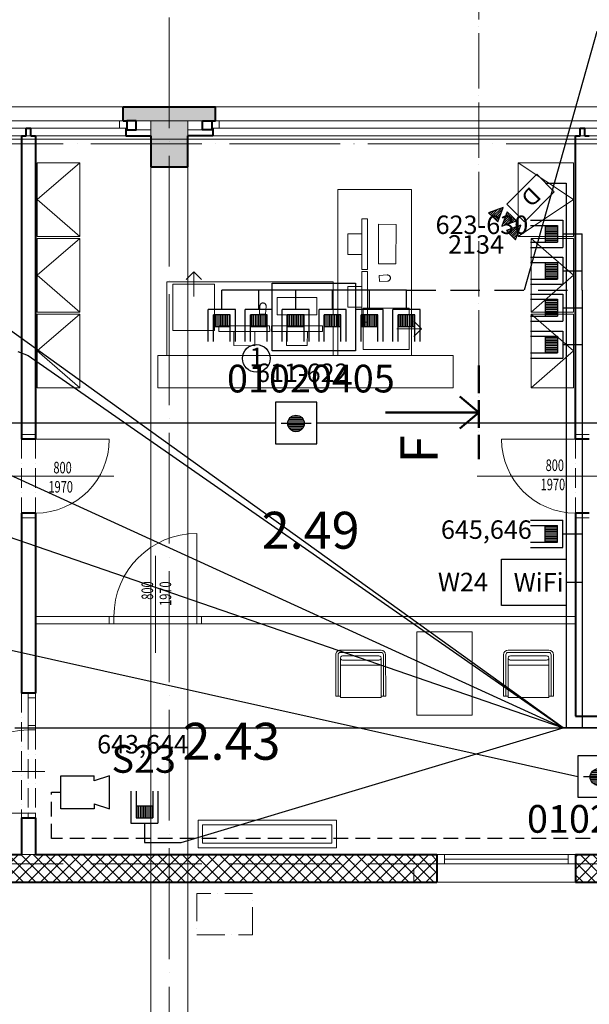
# Model space of a CAD drawing. Units: millimetres. Extents: x -165215 to 605550, y -7900 to 328551.
# Drawn here: x 4379 to 10550, y 130578 to 141245 of the extents above; entities that cross this region are included whole.
import ezdxf
from ezdxf.enums import TextEntityAlignment as Align

# ---------------------------------------------------------------- set-up
doc = ezdxf.new("R2010")
doc.units = ezdxf.units.MM
doc.header["$LTSCALE"] = 25
for name, pattern in [('ACAD', [0]), ('ACAD_ISO04W100', [30, 24, -3, 0, -3]), ('ACAD_ISO10W100', [18, 12, -3, 0, -3]), ('ACAD_ISO12W100', [21, 12, -3, 0, -3, 0, -3]), ('DASHED', [19.05, 12.7, -6.35])]:
    doc.linetypes.add(name, pattern=pattern)
doc.layers.get('0').update_dxf_attribs({"lineweight": 15})
for name, color, linetype, lineweight in [('_Standard', 7, 'Continuous', 15), ('Beton prefa - tenka', 254, 'Continuous', 15), ('Beton prefa sloupy - tenka', 13, 'Continuous', 15), ('Dvere a vrata', 250, 'Continuous', 15), ('Dvere a vrata - osa', 7, 'Continuous', 9), ('Dvere a vrata - osteni nad', 7, 'ACAD_ISO10W100', 15), ('Dvere_pipis', 7, 'Continuous', 15), ('Interier - nabytek', 254, 'Continuous', 9), ('Mistnosti', 7, 'Continuous', 15), ('Modulova sit - primky', 252, 'ACAD_ISO04W100', 9), ('Nad - viditelne hrany', 7, 'ACAD_ISO10W100', 15), ('Nad - zakryte hrany', 7, 'ACAD_ISO12W100', 15), ('Obrys', 7, 'Continuous', 40), ('OK - rezy', 250, 'Continuous', 40), ('OK - tenka', 116, 'Continuous', 15), ('Okna a proskleni', 253, 'Continuous', 15), ('Panely PUR - obrys', 250, 'Continuous', 40), ('Panely PUR - tenka', 253, 'Continuous', 15), ('Rezova cara', 251, 'ACAD_ISO04W100', 9), ('Rezova cara - konce a zalomeni', 7, 'ACAD_ISO04W100', 50), ('Rezova cara - sipky a popis', 7, 'Continuous', 50), ('Sadrokarton - obrys', 253, 'Continuous', 40), ('Sadrokarton - tenka', 255, 'Continuous', 15), ('Srafy', 254, 'Continuous', 9), ('Srafy - prefa zelezobeton', 8, 'Continuous', 9)]:
    doc.layers.add(name, color=color, linetype=linetype, lineweight=lineweight)
for name, color, linetype in [('Slaboproud_EPS', 1, 'Continuous'), ('Slaboproud_EZS', 5, 'Continuous'), ('Slaboproud_SK', 5, 'Continuous')]:
    doc.layers.add(name, color=color, linetype=linetype)
doc.styles.add('Arial', font='arial.ttf')
doc.styles.add('ROMAND', font='romand.shx', dxfattribs={"height": 3.5})
doc.styles.add('SIMPLEX7', font='simplex.shx', dxfattribs={"width": 0.7})
doc.styles.get("Standard").update_dxf_attribs({"font": 'ARIALN.TTF'})

# ---------------------------------------------------------------- blocks, each defined once
blk = doc.blocks.new('SIRÉNA_VNITŘNÍ')
for p, q in [((-7.03, 2.36), (-7.03, -2.44)), ((-4.78, 1.61), (-7.03, 2.36)), ((-4.78, 2.36), (0.02, 2.36)), ((-4.78, 1.61), (-4.78, 2.36)), ((0.02, 2.36), (0.02, -2.44)), ((-7.03, -2.44), (-4.78, -1.69)), ((-4.78, -1.69), (-4.78, -2.44)), ((0.02, -2.44), (-4.78, -2.44))]:
    blk.add_line(p, q)
blk = doc.blocks.new('EPS_HLÁSIČ')
h = blk.add_hatch()
h.set_pattern_fill('ANSI31', color=256, scale=2, angle=315, style=0)
h.set_pattern_definition([(0, (-2055.57992, -1037.94484), (7e-17, 0.25), [])])
h.paths.add_polyline_path([(1.26, -0.03, 1), (-1.11, -0.03)])
h.paths.add_polyline_path([(1.26, -0.03), (-1.11, -0.03, 1)])
blk.add_line((-2.05, 0.03), (2.26, 0.03))
blk.add_lwpolyline([(-2.9, 3.04), (-2.9, -2.96), (3.1, -2.96), (3.1, 3.04)], close=True)
blk.add_circle((0.07, -0.03), 1.19)
blk = doc.blocks.new('DUÁL')
for p, q in [((6.8, 1.88), (8.82, 2.82)), ((6.8, 1.88), (8.82, 2.82)), ((8.82, 0.93), (6.8, 1.88)), ((8.82, 0.93), (6.8, 1.88)), ((7.02, 1.98), (8.82, 1.98)), ((7.05, 1.76), (8.82, 1.76)), ((7.5, 2.21), (8.82, 2.21)), ((7.53, 1.53), (8.82, 1.53)), ((7.98, 2.43), (8.82, 2.43)), ((8.47, 2.66), (8.82, 2.66)), ((8.82, 2.82), (8.82, 1.88)), ((8.82, 2.82), (8.82, 1.88)), ((8.82, 2.42), (8.82, 1.88)), ((8.82, 2.42), (8.82, 1.88)), ((8.82, 1.88), (8.82, 0.93)), ((8.82, 1.88), (8.82, 0.93)), ((6.81, 1.01), (8.84, 0.07)), ((6.81, 1.01), (8.84, 0.07)), ((6.81, 0.07), (6.81, 1.01)), ((6.81, 0.07), (6.81, 1.01)), ((6.81, 0.85), (7.17, 0.85)), ((6.81, 0.62), (7.65, 0.62)), ((6.81, 0.4), (8.13, 0.4)), ((6.81, 0.17), (8.61, 0.17)), ((8.84, 0.07), (6.81, -0.88)), ((8.84, 0.07), (6.81, -0.88)), ((6.81, -0.47), (6.81, 0.07)), ((6.81, -0.88), (6.81, 0.07)), ((6.81, -0.88), (6.81, 0.07)), ((6.81, -0.47), (6.81, 0.07)), ((8.02, 1.31), (8.82, 1.31)), ((8.5, 1.08), (8.82, 1.08)), ((6.79, -1.76), (8.82, -0.82)), ((6.79, -1.76), (8.82, -0.82)), ((6.81, -0.05), (8.58, -0.05)), ((6.81, -0.28), (8.1, -0.28)), ((6.81, -0.5), (7.62, -0.5)), ((6.81, -0.73), (7.14, -0.73)), ((7.98, -1.21), (8.82, -1.21)), ((8.47, -0.98), (8.82, -0.98)), ((8.82, -0.82), (8.82, -1.76)), ((8.82, -0.82), (8.82, -1.76)), ((8.82, -1.22), (8.82, -1.76)), ((8.82, -1.22), (8.82, -1.76)), ((8.82, -2.71), (6.79, -1.76)), ((8.82, -2.71), (6.79, -1.76)), ((7.02, -1.66), (8.82, -1.66)), ((7.05, -1.88), (8.82, -1.88)), ((7.5, -1.43), (8.82, -1.43)), ((7.53, -2.11), (8.82, -2.11)), ((8.02, -2.33), (8.82, -2.33)), ((8.5, -2.56), (8.82, -2.56)), ((8.82, -1.76), (8.82, -2.71)), ((8.82, -1.76), (8.82, -2.71))]:
    blk.add_line(p, q)
blk.add_lwpolyline([(6.09, 1.83), (6.09, -1.77), (-0.03, -1.77), (-0.03, 1.83)], close=True)
at = {"style": 'ROMAND', "oblique": 5}
blk.add_text('D', height=2.4, dxfattribs=at).set_placement((1.74, -1.11))
blk = doc.blocks.new('ZÁSUVKA_POČÍTAČ')
h = blk.add_hatch()
h.set_pattern_fill('ANSI31', color=256, scale=2, angle=315, style=0)
h.set_pattern_definition([(0, (-897.6381, -454.82167), (7e-17, 0.25), [])])
h.paths.add_polyline_path([(-3.56, 1.17), (-5.33, 1.17), (-5.33, -1.25), (-3.56, -1.25)])
for p, q in [((-7.44, 1.92), (-2.81, 1.92)), ((-2.81, 1.92), (-2.81, -2)), ((-7.44, 1.17), (-3.56, 1.17)), ((-5.33, 1.17), (-5.33, -1.25)), ((-3.56, 1.17), (-3.56, -1.25)), ((-7.44, -1.25), (-3.56, -1.25)), ((-2.81, -0.04), (0, -0.04)), ((-7.44, -2), (-2.81, -2))]:
    blk.add_line(p, q)

msp = doc.modelspace()

# ---------------------------------------------------------------- hatches: boundary and pattern name
at = {"layer": 'Srafy'}
h = msp.add_hatch(dxfattribs=at)
h.set_pattern_fill('HONEY', color=256, scale=14, style=0)
h.set_pattern_definition([(0, (5500, 140150), (66.675, 38.49482), [44.45, -88.9]), (120, (5500, 140150), (-66.674992, 38.494834), [44.45, -88.9]), (60, (5500, 140150), (8e-06, 76.989654), [-88.9, 44.45])])
h.paths.add_polyline_path([(60000, 99750), (59750, 99750), (59500, 99750), (59500, 99600), (60000, 99600)])
h.paths.add_polyline_path([(5500, 140300), (6500, 140300), (6500, 140150), (5500, 140150)])
h.paths.add_polyline_path([(11500, 140300), (12500, 140300), (12500, 140150), (11500, 140150)])
h.paths.add_polyline_path([(18500, 140150), (17500, 140150), (17500, 140300), (18500, 140300)])
h.paths.add_polyline_path([(33500, 140300), (33600, 140300), (33600, 140150), (33500, 140150)])
h.paths.add_polyline_path([(35500, 140300), (36500, 140300), (36500, 140150), (35500, 140150)])
h.paths.add_polyline_path([(47500, 140300), (48500, 140300), (48500, 140150), (47500, 140150)])
h.paths.add_polyline_path([(53500, 140300), (54500, 140300), (54500, 140150), (53500, 140150)])
h.paths.add_polyline_path([(59500, 140300), (60500, 140300), (60500, 140150), (59500, 140150)])
h.paths.add_polyline_path([(47500, 99750), (54500, 99750), (54500, 99600), (47500, 99600)])
h.paths.add_polyline_path([(42500, 99600), (35500, 99600), (35500, 99750), (42500, 99750)])
h.paths.add_polyline_path([(30500, 99750), (23500, 99750), (23500, 99600), (30500, 99600)])
h.paths.add_polyline_path([(18500, 99750), (11500, 99750), (11500, 99600), (18500, 99600)])
h.paths.add_polyline_path([(6500, 99750), (6000, 99750), (6000, 99600), (6500, 99600)])
h.paths.add_polyline_path([(26500, 140150), (26500, 140300), (25500, 140300), (25500, 140150)])
h.paths.add_polyline_path([(41500, 140301.939), (42500, 140301.939), (42500, 140150), (41500, 140150)])
at = {"layer": 'Srafy', "ltscale": 0.5}
h = msp.add_hatch(dxfattribs=at)
h.set_pattern_fill('ANSI37', color=256, scale=30, angle=90, style=0)
h.paths.add_polyline_path([(-350, 139650), (25, 139650), (25, 132300), (-350, 132300)])
h.paths.add_polyline_path([(-350, 131900), (25, 131900), (25, 126850), (-350, 126850)])
h.paths.add_polyline_path([(-350, 126350), (25, 126350), (25, 120200), (-350, 120200)])
h.paths.add_polyline_path([(-350, 119700), (25, 119700), (25, 113550), (-350, 113550)])
h.paths.add_polyline_path([(-350, 113050), (25, 113050), (25, 106900), (-350, 106900)])
h.paths.add_polyline_path([(-350, 106400), (25, 106400), (25, 100250), (-350, 100250)])
h.paths.add_polyline_path([(8900, 131900), (8900, 132200), (150, 132200), (150, 131900)])
h.paths.add_polyline_path([(39599.987, 132200), (39599.987, 131900), (65850, 131900), (65850, 132200)])
h.paths.add_polyline_path([(38099.987, 131900), (38099.987, 132200), (10400, 132200), (10400, 131900)])
at = {"layer": 'Srafy - prefa zelezobeton', "ltscale": 0.5}
h = msp.add_hatch(color=256, dxfattribs=at)
h.paths.add_polyline_path([(6050, 140150), (5800, 140150), (5800, 139900), (6050, 139900)])
h.paths.add_polyline_path([(6200, 140150), (6050, 140150), (6050, 139900), (6200, 139900)])
h.paths.add_polyline_path([(6200, 139900), (6050, 139900), (6050, 139650), (6200, 139650)])
h.paths.add_polyline_path([(6050, 139900), (5800, 139900), (5800, 139650), (6050, 139650)])

# ---------------------------------------------------------------- linework, layer by layer
at = {"layer": '_Standard'}
for p, q in [((6200, 140150), (5800, 140150)), ((5800, 140150), (5800, 139987.5)), ((6200, 139987.5), (6200, 140150)), ((4400, 132200), (4550, 132200))]:
    msp.add_line(p, q, dxfattribs=at)
at = {"layer": 'Beton prefa - tenka'}
for p, q in [((0, 140150), (66000, 140150)), ((0, 139950), (66000, 139950)), ((5800, 100000), (5800, 139900)), ((5800, 139900), (6200, 139900)), ((6200, 100000), (6200, 139900))]:
    msp.add_line(p, q, dxfattribs=at)
at = {"layer": 'Beton prefa sloupy - tenka'}
msp.add_lwpolyline([(5800, 140150), (6200, 140150), (6200, 139650), (5800, 139650)], close=True, dxfattribs=at)
at = {"layer": 'Dvere a vrata', "ltscale": 2}
for p, q in [((4550, 136750), (4400, 136750)), ((10550, 136750), (10400, 136750)), ((4550, 136700), (5350, 136700)), ((10400, 136700), (9600, 136700)), ((4550, 135850), (4400, 135850)), ((10550, 135850), (10400, 135850))]:
    msp.add_line(p, q, dxfattribs=at)
at = {"layer": 'Dvere a vrata', "ltscale": 0.1}
for p, q in [((6300, 134780), (5400, 134780)), ((6300, 134700), (5400, 134700))]:
    msp.add_line(p, q, dxfattribs=at)
at = {"layer": 'Dvere a vrata', "ltscale": 2}
for centre, start, end in [((4550, 136700), 270, 0), ((10400, 136700), 180, 270)]:
    msp.add_arc(centre, 800, start, end, dxfattribs=at)
at = {"layer": 'Dvere a vrata - osa', "ltscale": 0.5}
for p, q in [((3792.861, 136300), (5398.149, 136300)), ((9335.761, 136300), (10922.467, 136300)), ((5850, 135437.519), (5850, 134387.519)), ((3600, 133100), (4650, 133100))]:
    msp.add_line(p, q, dxfattribs=at)
at = {"layer": 'Dvere a vrata - osa', "color": 250, "ltscale": 0.5}
msp.add_line((8900, 131900), (10400, 131900), dxfattribs=at)
at = {"layer": 'Dvere a vrata - osteni nad', "ltscale": 0.7}
for p, q in [((4400, 136700), (4400, 135900)), ((4550, 136700), (4550, 135900)), ((10400, 136700), (10400, 135900)), ((4470, 133549.978), (4470, 132649.989)), ((4550, 133550), (4550.243, 132650))]:
    msp.add_line(p, q, dxfattribs=at)
at = {"layer": 'Interier - nabytek'}
for p, q in [((7825, 137605.637), (7825, 139405.637)), ((7825, 139405.637), (8625, 139405.637)), ((8625, 139405.637), (8625, 137605.637)), ((7933.084, 138925.861), (8086.835, 138926.036)), ((7933.289, 138700.761), (7933.084, 138925.861)), ((8087.039, 138700.936), (7933.289, 138700.761)), ((6264.968, 138514), (6182.953, 138429.667)), ((6182.953, 138429.667), (6264.968, 138514)), ((6264.968, 138247.042), (6264.968, 138514)), ((6264.968, 138514), (6348.378, 138429.667)), ((5975, 138405.637), (5975, 137605.637)), ((7775, 138405.637), (5975, 138405.637)), ((6489.968, 138379.346), (6039.968, 138379.346)), ((6039.968, 138379.346), (6039.968, 137879.346)), ((6489.968, 138379.346), (6264.968, 138379.346)), ((6264.968, 138379.346), (6264.968, 138247.042)), ((6489.968, 137879.346), (6489.968, 138379.346)), ((6489.968, 137879.346), (6489.968, 138379.346)), ((7775, 137605.637), (7775, 138405.637)), ((8086.39, 138355.686), (7932.639, 138355.862)), ((7932.843, 138130.761), (7932.639, 138355.862)), ((8086.594, 138130.937), (7932.843, 138130.761)), ((8098.709, 138120.606), (8598.709, 138120.606)), ((8098.709, 137670.606), (8098.709, 138120.606)), ((8098.709, 138120.606), (8598.709, 138120.606)), ((8598.709, 138120.606), (8598.709, 137670.606)), ((8598.709, 138120.606), (8598.709, 137895.606)), ((8733.362, 137895.606), (8649.03, 137979.015)), ((6039.968, 137879.346), (6489.968, 137879.346)), ((6700.299, 137867.231), (6700.124, 137713.481)), ((6925.049, 137867.027), (6925.224, 137713.276)), ((7270.299, 137867.677), (7270.123, 137713.926)), ((7495.223, 137713.722), (7495.399, 137867.472)), ((8598.709, 137895.606), (8466.405, 137895.606)), ((8466.405, 137895.606), (8733.362, 137895.606)), ((8733.362, 137895.606), (8649.03, 137813.59)), ((8649.03, 137813.59), (8733.362, 137895.606)), ((6700.124, 137713.481), (6925.224, 137713.276)), ((7270.123, 137713.926), (7495.223, 137713.722)), ((5875, 137255.637), (5875, 137605.637)), ((5875, 137605.637), (9075, 137605.637)), ((5975, 137605.637), (7775, 137605.637)), ((8625, 137605.637), (7825, 137605.637)), ((8598.709, 137670.606), (8098.709, 137670.606)), ((9075, 137605.637), (9075, 137255.637)), ((9075, 137255.637), (5875, 137255.637)), ((6311.045, 132272.77), (6311.045, 132572.77)), ((6311.045, 132572.77), (7811.045, 132572.77)), ((6311.045, 132272.77), (6311.045, 132572.77)), ((6311.045, 132572.77), (7811.045, 132572.77)), ((6361.045, 132322.77), (6361.045, 132522.77)), ((6361.045, 132522.77), (7761.045, 132522.77)), ((6361.045, 132322.77), (6361.045, 132522.77)), ((6361.045, 132522.77), (7761.045, 132522.77)), ((7761.045, 132522.77), (7761.045, 132322.77)), ((7761.045, 132522.77), (7761.045, 132322.77)), ((7811.045, 132572.77), (7811.045, 132272.77)), ((7811.045, 132572.77), (7811.045, 132272.77)), ((7811.045, 132272.77), (6311.045, 132272.77)), ((7811.045, 132272.77), (6311.045, 132272.77)), ((7761.045, 132322.77), (6361.045, 132322.77)), ((7761.045, 132322.77), (6361.045, 132322.77))]:
    msp.add_line(p, q, dxfattribs=at)
at = {"layer": 'Interier - nabytek', "ltscale": 0.5}
for p, q in [((7853.825, 134415.662), (8293.825, 134415.757)), ((10111.126, 134415.662), (9671.126, 134415.757)), ((7803.932, 133915.652), (7803.836, 134365.652)), ((7828.932, 133915.657), (7828.836, 134365.657)), ((7853.844, 134250.662), (7853.827, 134329.568)), ((7853.831, 134390.662), (8293.831, 134390.757)), ((7877.319, 134353.085), (8270.123, 134353.169)), ((7877.36, 134306.061), (8270.93, 134306.159)), ((8293.656, 134250.757), (8293.639, 134329.662)), ((8318.836, 134365.762), (8318.932, 133915.762)), ((8343.836, 134365.767), (8343.932, 133915.768)), ((9621.115, 134365.767), (9621.019, 133915.768)), ((9646.115, 134365.762), (9646.019, 133915.762)), ((10111.121, 134390.662), (9671.121, 134390.757)), ((9671.295, 134250.757), (9671.312, 134329.662)), ((10087.592, 134306.061), (9694.022, 134306.159)), ((10087.633, 134353.085), (9694.829, 134353.169)), ((10111.107, 134250.662), (10111.124, 134329.568)), ((10136.019, 133915.657), (10136.115, 134365.657)), ((10161.019, 133915.652), (10161.115, 134365.652)), ((7853.844, 134250.662), (8293.656, 134250.757)), ((7853.844, 134250.662), (7853.919, 133900.662)), ((8293.656, 134250.757), (8293.731, 133900.757)), ((9671.295, 134250.757), (9671.22, 133900.757)), ((10111.107, 134250.662), (9671.295, 134250.757)), ((10111.107, 134250.662), (10111.032, 133900.662)), ((7803.932, 133915.652), (7828.932, 133915.657)), ((7828.932, 133915.657), (7853.916, 133915.662)), ((7853.919, 133900.662), (8293.731, 133900.757)), ((8318.932, 133915.762), (8293.728, 133915.757)), ((8343.932, 133915.768), (8318.932, 133915.762)), ((9621.019, 133915.768), (9646.019, 133915.762)), ((9646.019, 133915.762), (9671.223, 133915.757)), ((10111.032, 133900.662), (9671.22, 133900.757)), ((10136.019, 133915.657), (10111.035, 133915.662)), ((10161.019, 133915.652), (10136.019, 133915.657))]:
    msp.add_line(p, q, dxfattribs=at)
at = {"layer": 'Interier - nabytek'}
for points in [[(5030, 139695.637), (4570, 139695.637), (4570, 138895.637), (5030, 138895.637)], [(9780, 138895.637), (10380, 138895.637), (10380, 139695.637), (9780, 139695.637)], [(8147.94, 138538.743), (8147.94, 139088.743), (8086.664, 139088.673), (8086.664, 138538.673)], [(8265.987, 139027.766), (8265.5, 138600.267), (8455.5, 138600.05), (8455.987, 139027.55)], [(5030, 138875.637), (4570, 138875.637), (4570, 138075.637), (5030, 138075.637)], [(9920, 138875.637), (10380, 138875.637), (10380, 138075.637), (9920, 138075.637)], [(8147.29, 138517.879), (8147.29, 137967.879), (8086.014, 137967.949), (8086.014, 138517.949)], [(7597.129, 138046.624), (7169.629, 138046.137), (7169.413, 138236.137), (7596.912, 138236.624)], [(5030, 138055.637), (4570, 138055.637), (4570, 137255.637), (5030, 137255.637)], [(9920, 138055.637), (10380, 138055.637), (10380, 137255.637), (9920, 137255.637)], [(7087.242, 137927.928), (6537.242, 137927.928), (6537.312, 137866.651), (7087.312, 137866.651)], [(7108.106, 137928.577), (7658.106, 137928.577), (7658.036, 137867.301), (7108.036, 137867.301)], [(8682.476, 134612.247), (9282.476, 134612.247), (9282.476, 133712.247), (8682.476, 133712.247)]]:
    msp.add_lwpolyline(points, close=True, dxfattribs=at)
for points in [[(5030, 139695.637), (4570, 139295.637), (5030, 138895.637)], [(9780, 138895.637), (10380, 139295.637), (9780, 139695.637)], [(5030, 138875.637), (4570, 138475.637), (5030, 138075.637)], [(9920, 138875.637), (10380, 138475.637), (9920, 138075.637)], [(5030, 138055.637), (4570, 137655.637), (5030, 137255.637)], [(9920, 138055.637), (10380, 137655.637), (9920, 137255.637)]]:
    msp.add_lwpolyline(points, dxfattribs=at)
at = {"layer": 'Interier - nabytek', "elevation": 0}
for points in [[(8275.078, 138474.069), (8360.445, 138478.846, -1), (8364.16, 138412.45), (8278.794, 138407.673), (8275.078, 138474.069)], [(7043.431, 138055.716), (7048.208, 138141.082, 1), (6981.812, 138144.798), (6977.035, 138059.431), (7043.431, 138055.716)]]:
    msp.add_lwpolyline(points, format="xyb", dxfattribs=at)
for points in [[(8275.078, 138474.069), (8360.445, 138478.846), (8363.813, 138478.863), (8367.166, 138478.54), (8370.468, 138477.879), (8373.687, 138476.888), (8376.789, 138475.576), (8379.743, 138473.957), (8382.517, 138472.047), (8385.084, 138469.866), (8387.418, 138467.437), (8389.493, 138464.785), (8391.29, 138461.936), (8392.789, 138458.919), (8393.975, 138455.767), (8394.837, 138452.511), (8395.364, 138449.184), (8395.552, 138445.821), (8395.399, 138442.457), (8394.907, 138439.125), (8394.079, 138435.86), (8392.926, 138432.695), (8391.459, 138429.664), (8389.692, 138426.796), (8387.644, 138424.122), (8385.336, 138421.668), (8382.792, 138419.461), (8380.038, 138417.523), (8377.102, 138415.873), (8374.013, 138414.528), (8370.805, 138413.503), (8367.509, 138412.808), (8364.16, 138412.45), (8278.794, 138407.673)], [(7043.431, 138055.716), (7048.208, 138141.082), (7048.226, 138144.45), (7047.903, 138147.803), (7047.242, 138151.106), (7046.251, 138154.325), (7044.938, 138157.427), (7043.319, 138160.38), (7041.41, 138163.155), (7039.229, 138165.722), (7036.8, 138168.055), (7034.147, 138170.131), (7031.298, 138171.927), (7028.282, 138173.426), (7025.13, 138174.613), (7021.874, 138175.474), (7018.547, 138176.001), (7015.184, 138176.189), (7011.819, 138176.036), (7008.488, 138175.544), (7005.222, 138174.717), (7002.058, 138173.563), (6999.026, 138172.096), (6996.159, 138170.329), (6993.484, 138168.282), (6991.031, 138165.974), (6988.824, 138163.43), (6986.885, 138160.675), (6985.235, 138157.739), (6983.891, 138154.651), (6982.866, 138151.442), (6982.17, 138148.147), (6981.812, 138144.798), (6977.035, 138059.431)]]:
    msp.add_lwpolyline(points, close=True, dxfattribs=at)
at = {"layer": 'Interier - nabytek', "ltscale": 0.5}
for centre, radius, start, end in [((7853.836, 134365.662), 50, 90.0122809, 180.0122809), ((8293.836, 134365.757), 50, 0.0122809, 90.0122809), ((9671.115, 134365.757), 50, 89.9877191, 179.9877191), ((10111.115, 134365.662), 50, 359.9877191, 89.9877191), ((7853.836, 134365.662), 25, 90.0122809, 180.0122809), ((7877.339, 134329.573), 23.512, 89.9747767, 270.0497867), ((8270.128, 134329.657), 23.512, 268.0730804, 90.0122817), ((8293.836, 134365.757), 25, 0.0122809, 90.0122809), ((9671.115, 134365.757), 25, 89.9877191, 179.9877191), ((9694.824, 134329.657), 23.512, 89.9877183, 271.9269196), ((10087.612, 134329.573), 23.512, 269.9502133, 90.0252233), ((10111.115, 134365.662), 25, 359.9877191, 89.9877191)]:
    msp.add_arc(centre, radius, start, end, dxfattribs=at)
at = {"layer": 'Modulova sit - primky', "ltscale": 2}
for p, q in [((6000, 145770), (6000, 93100)), ((-5350, 139900), (71400, 139900)), ((-5350, 132100), (71400, 132100))]:
    msp.add_line(p, q, dxfattribs=at)
at = {"layer": 'Nad - viditelne hrany', "ltscale": 0.7}
msp.add_lwpolyline([(4400, 133950), (4400, 132600)], dxfattribs=at)
at = {"layer": 'Nad - viditelne hrany'}
msp.add_lwpolyline([(6300, 131330), (6900, 131330), (6900, 131780), (6300, 131780)], close=True, dxfattribs=at)
at = {"layer": 'Nad - zakryte hrany', "ltscale": 0.5}
msp.add_line((8650, 131900), (8650, 132200), dxfattribs=at)
at = {"layer": 'Obrys'}
for p, q in [((5800, 139987.5), (5800, 139650)), ((6200, 139650), (6200, 139987.5)), ((5800, 139650), (6200, 139650)), ((150, 132200), (4400, 132200)), ((4550, 132200), (8900, 132200)), ((10400, 132200), (28050, 132200)), ((25, 131900), (8900, 131900)), ((10400, 131900), (38100, 131900))]:
    msp.add_line(p, q, dxfattribs=at)
for points in [[(8900, 132200), (8900, 131900)], [(10400, 132200), (10400, 131900)]]:
    msp.add_lwpolyline(points, dxfattribs=at)
at = {"layer": 'OK - rezy'}
for points in [[(5640, 140150), (5540, 140150), (5540, 140050), (5640, 140050)], [(6360, 140150), (6460, 140150), (6460, 140050), (6360, 140050)]]:
    msp.add_lwpolyline(points, close=True, dxfattribs=at)
at = {"layer": 'OK - tenka'}
for p, q in [((5527.5, 140050), (5800, 140050)), ((6200, 140050), (6472.5, 140050))]:
    msp.add_line(p, q, dxfattribs=at)
at = {"layer": 'Okna a proskleni'}
for p, q in [((460, 140150), (5540, 140150)), ((460, 140070), (5540, 140070)), ((5460, 140070), (5460, 140150)), ((6460, 140150), (11540, 140150)), ((6460, 140070), (11540, 140070)), ((6540, 140150), (6540, 140070)), ((6300, 135680), (6300, 134700)), ((5400, 134780), (4550, 134780)), ((5350, 134780), (5350, 134700)), ((5400, 134780), (5400, 134700)), ((10400, 134780), (6300, 134780)), ((6350, 134780), (6350, 134700)), ((5400, 134700), (4550, 134700)), ((10400, 134700), (6300, 134700)), ((4470, 133550), (4470, 133950)), ((4470, 133899.978), (4550, 133899.978)), ((4550, 133550), (4550, 133950)), ((4470, 133600), (4550, 133600)), ((4470, 133550), (4550, 133550)), ((3570, 132650), (4520, 132650)), ((4470, 132600), (4470, 132650)), ((4500, 132650), (4550, 132650)), ((4550, 132600), (4550, 132650))]:
    msp.add_line(p, q, dxfattribs=at)
for points in [[(8900, 132200), (10400, 132200)], [(8980, 132200), (8980, 132100)], [(10320, 132200), (10320, 132100)], [(8900, 132100), (10400, 132100)], [(8980, 132150), (10320, 132150)]]:
    msp.add_lwpolyline(points, dxfattribs=at)
for centre in [(6300, 134780), (4470, 132650)]:
    msp.add_arc(centre, 900, 90, 180, dxfattribs=at)
at = {"layer": 'Panely PUR - obrys'}
for p, q in [((5500, 140150), (5500, 140300)), ((5500, 140300), (6500, 140300)), ((6500, 140150), (6500, 140300)), ((5500, 140150), (5540, 140150)), ((6460, 140150), (6500, 140150))]:
    msp.add_line(p, q, dxfattribs=at)
at = {"layer": 'Panely PUR - tenka'}
for p, q in [((500, 140300), (5500, 140300)), ((6500, 140300), (11500, 140300)), ((5540, 140150), (5800, 140150)), ((6200, 140150), (6460, 140150))]:
    msp.add_line(p, q, dxfattribs=at)
at = {"layer": 'Rezova cara'}
msp.add_line((9353.899, 137496.985), (9353.899, 142086.457), dxfattribs=at)
at = {"layer": 'Rezova cara - konce a zalomeni', "ltscale": 0.5}
msp.add_line((9353.899, 137496.985), (9353.899, 136484.485), dxfattribs=at)
at = {"layer": 'Rezova cara - sipky a popis'}
for q in [(9146.816, 137163.988), (8341.399, 136990.735), (9146.816, 136817.482)]:
    msp.add_line((9353.899, 136990.735), q, dxfattribs=at)
at = {"layer": 'Sadrokarton - obrys'}
for p, q in [((4450, 139987.5), (4450, 140070)), ((4450, 140070), (4500, 140070)), ((4500, 139987.5), (4500, 140070)), ((5527.5, 140070), (5527.5, 139987.5)), ((6472.5, 140070), (6472.5, 139987.5)), ((10450, 139987.5), (10450, 140070)), ((10450, 140070), (10500, 140070)), ((10500, 139987.5), (10500, 140070)), ((4400, 139987.5), (4400, 136700)), ((4400, 139987.5), (4450, 139987.5)), ((4500, 139987.5), (4550, 139987.5)), ((4550, 139987.5), (4550, 136700)), ((5527.5, 139987.5), (5800, 139987.5)), ((6472.5, 139987.5), (6200, 139987.5)), ((10400, 139987.5), (10450, 139987.5)), ((10400, 139987.5), (10450, 139987.5)), ((10400, 136700), (10400, 139987.5)), ((10500, 139987.5), (10550, 139987.5)), ((10500, 139987.5), (10550, 139987.5)), ((4550, 136700), (4400, 136700)), ((10550, 136700), (10400, 136700)), ((4400, 135900), (4400, 133950)), ((4550, 135900), (4400, 135900)), ((4550, 135900), (4550, 133950)), ((10400, 135900), (10400, 133700)), ((10550, 135900), (10400, 135900)), ((10400, 133700), (11150, 133700)), ((4400, 132600), (4400, 132200)), ((4550, 132600), (4550, 132200))]:
    msp.add_line(p, q, dxfattribs=at)
for points in [[(4550, 133950), (4400, 133950)], [(4400, 132600), (4550, 132600)]]:
    msp.add_lwpolyline(points, dxfattribs=at)
at = {"layer": 'Sadrokarton - tenka'}
for p, q in [((472.5, 139987.5), (5527.5, 139987.5)), ((6472.5, 139987.5), (11527.5, 139987.5))]:
    msp.add_line(p, q, dxfattribs=at)
at = {"layer": 'Slaboproud_EPS', "lineweight": -3, "ltscale": 0.5}
for p, q in [((2449.549, 136875.625), (7149.549, 136875.625)), ((7599.549, 136875.625), (12349.549, 136875.625))]:
    msp.add_line(p, q, dxfattribs=at)
at = {"layer": 'Slaboproud_EPS'}
msp.add_line((4155, 134445), (10424.549, 133046.25), dxfattribs=at)
at = {"layer": 'Slaboproud_EPS', "linetype": 'DASHED', "lineweight": -3, "ltscale": 0.5}
for p, q in [((4725, 132375), (4725, 132875)), ((4725, 132875), (4825, 132875)), ((31275, 132375), (4725, 132375))]:
    msp.add_line(p, q, dxfattribs=at)
at = {"layer": 'Slaboproud_EZS'}
for p, q in [((10075, 139475), (10300, 139475)), ((10300, 139475), (10300, 133575))]:
    msp.add_line(p, q, dxfattribs=at)
at = {"layer": 'Slaboproud_EZS', "lineweight": -3, "ltscale": 0.5}
msp.add_line((4325, 133575), (18765, 133575), dxfattribs=at)
at = {"layer": 'Slaboproud_SK', "color": 6}
msp.add_line((10631.811, 141116.231), (9844.926, 138316.127), dxfattribs=at)
at = {"layer": 'Slaboproud_SK'}
for p, q in [((10265, 133575), (1635, 139775)), ((10472.78, 138316.127), (10472.78, 138925)), ((8569.021, 138316.127), (6569.021, 138316.127)), ((10472.78, 138316.127), (10472.78, 133575)), ((200, 138175), (10265, 133575)), ((4472.807, 137608.305), (10265, 133575)), ((6130, 132330), (10265, 133575)), ((5730, 132330), (6130, 132330))]:
    msp.add_line(p, q, dxfattribs=at)
at = {"layer": 'Slaboproud_SK', "linetype": 'DASHED'}
for p, q in [((2573.015, 138316.127), (4472.807, 137608.305)), ((8569.021, 138316.127), (10472.78, 138316.127))]:
    msp.add_line(p, q, dxfattribs=at)
at = {"layer": 'Slaboproud_SK', "color": 5}
msp.add_line((2350, 136300), (10265, 133575), dxfattribs=at)
at = {"layer": 'Slaboproud_SK', "lineweight": -3, "ltscale": 0.5}
for p, q in [((10300, 135150), (10472.78, 135150)), ((33075, 133575), (10265, 133575))]:
    msp.add_line(p, q, dxfattribs=at)
at = {"layer": 'Slaboproud_SK', "color": 30}
msp.add_lwpolyline([(7112.628, 138390.608), (8015.627, 138390.608), (8015.627, 137656.859), (7112.628, 137656.859)], close=True, dxfattribs=at)
at = {"layer": 'Slaboproud_SK', "lineweight": -3, "ltscale": 0.5}
msp.add_lwpolyline([(9600, 135400), (10300, 135400), (10300, 134900), (9600, 134900)], close=True, dxfattribs=at)
at = {"layer": 'Slaboproud_SK', "color": 30}
msp.add_circle((6942.269, 137575), 150, dxfattribs=at)

# ---------------------------------------------------------------- block references
at = {"layer": 'Slaboproud_EPS', "xscale": 75, "yscale": 75, "zscale": 75}
for p in [(7367.204, 136872.677), (10642.204, 133043.302)]:
    msp.add_blockref('EPS_HLÁSIČ', p, dxfattribs=at)
at = {"layer": 'Slaboproud_EPS', "xscale": 75, "yscale": 75, "zscale": 75, "rotation": 180}
msp.add_blockref('SIRÉNA_VNITŘNÍ', (4826.264, 132871.714), dxfattribs=at)
at = {"layer": 'Slaboproud_EZS', "linetype": 'ACAD', "xscale": -75, "yscale": 75, "zscale": 75, "rotation": 45}
msp.add_blockref('DUÁL', (10075.465, 139471.827), dxfattribs=at)
at = {"layer": 'Slaboproud_SK', "xscale": 75, "yscale": 75, "zscale": 75}
for p in [(10472.532, 138927.931), (10472.532, 138527.931), (10472.532, 138127.931), (10472.532, 137727.931)]:
    msp.add_blockref('ZÁSUVKA_POČÍTAČ', p, dxfattribs=at)
at = {"layer": 'Slaboproud_SK', "xscale": -75, "yscale": 75, "zscale": 75}
for p, rotation in [((6571.952, 138315.879), 270), ((6971.952, 138315.879), 270), ((7371.952, 138315.879), 270), ((7771.952, 138315.879), 270), ((8171.952, 138315.879), 270), ((8571.952, 138315.879), 270), ((10472.532, 135672.069), 180), ((5727.069, 132330.248), 90)]:
    msp.add_blockref('ZÁSUVKA_POČÍTAČ', p, dxfattribs=dict(at, rotation=rotation))

# ---------------------------------------------------------------- texts
at = {"layer": 'Dvere_pipis', "style": 'SIMPLEX7', "width": 0.7}
for s, p in [('800', (4744.363, 136329.85)), ('800', (10076.83, 136355.442)), ('1970', (4690.8, 136121.678)), ('1970', (10023.267, 136147.269))]:
    msp.add_text(s, height=125, dxfattribs=at).set_placement(p)
for s, p in [('800', (5824.269, 134961.093)), ('1970', (6020.45, 134894.383))]:
    msp.add_text(s, height=125, rotation=90, dxfattribs=at).set_placement(p)
at = {"layer": 'Mistnosti'}
for s, p in [('2.49', (7531.009, 135513.697)), ('2.43', (6673.506, 133227.776))]:
    msp.add_text(s, height=400, dxfattribs=at).set_placement(p, align=Align.CENTER)
at = {"layer": 'Rezova cara - sipky a popis', "insert": (8758.34, 136590.735), "char_height": 405, "attachment_point": 5, "rotation": 90, "style": 'Arial'}
msp.add_mtext('F', dxfattribs=at)
at = {"layer": 'Slaboproud_EPS', "lineweight": -3, "ltscale": 0.5}
for s, p in [('01020405', (6625, 137206.563)), ('S23', (5373.75, 133086.563)), ('01020407', (9875, 132437.188))]:
    msp.add_text(s, height=300, dxfattribs=at).set_placement(p)
at = {"layer": 'Slaboproud_EZS', "color": 6, "lineweight": -3, "ltscale": 0.5}
msp.add_text('2134', height=200, dxfattribs=at).set_placement((9020.001, 138710))
at = {"layer": 'Slaboproud_SK', "color": 6, "lineweight": -3, "ltscale": 0.5}
for s, p in [('623-630', (8884.78, 138922.752)), ('611-622', (6938.913, 137319.296)), ('645,646', (8942.699, 135620.671)), ('W24', (8909.78, 135052.752)), ('WiFi', (9730.451, 135050)), ('643,644', (5217.699, 133295.671))]:
    msp.add_text(s, height=200, dxfattribs=at).set_placement(p)
at = {"layer": 'Slaboproud_SK', "color": 30, "lineweight": -3, "ltscale": 0.5}
msp.add_text('1', height=200, dxfattribs=at).set_placement((6869.968, 137490.671))

doc.saveas('drawing.dxf')
